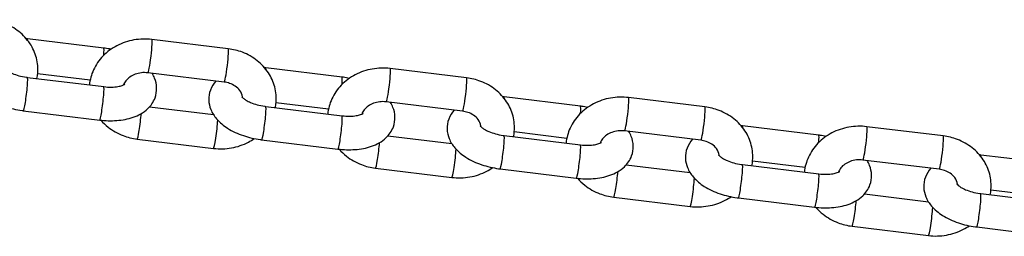
# Model space of a CAD drawing. Units: millimetres. Extents: x 0 to 9280, y 0 to 4400.
# Drawn here: x 2801 to 2948, y 2311 to 2344 of the extents above; entities that cross this region are included whole.
import ezdxf

# ---------------------------------------------------------------- set-up
doc = ezdxf.new("R2010")
doc.units = ezdxf.units.MM
doc.header["$LTSCALE"] = 50
doc.layers.add('SW_Toestellen', color=2, linetype='Continuous')

msp = doc.modelspace()

# ---------------------------------------------------------------- linework, layer by layer
at = {"layer": 'SW_Toestellen'}
for p, q in [((2813.37, 2339.31), (2801.98, 2340.69)), ((2831.94, 2339.2), (2820.55, 2340.59)), ((2811.34, 2334.52), (2803.51, 2335.47)), ((2831.34, 2334.24), (2819.95, 2335.62)), ((2848.92, 2334.98), (2837.53, 2336.37)), ((2867.49, 2334.87), (2856.1, 2336.26)), ((2801.98, 2334.94), (2813.37, 2333.56)), ((2846.89, 2330.19), (2839.06, 2331.14)), ((2866.89, 2329.91), (2855.5, 2331.3)), ((2884.47, 2330.65), (2873.08, 2332.04)), ((2903.04, 2330.55), (2891.66, 2331.93)), ((2801.37, 2329.98), (2812.76, 2328.59)), ((2820.21, 2330.57), (2829.72, 2329.41)), ((2837.53, 2330.62), (2848.92, 2329.23)), ((2882.44, 2325.86), (2874.61, 2326.82)), ((2902.44, 2325.58), (2891.05, 2326.97)), ((2920.02, 2326.33), (2908.63, 2327.71)), ((2938.59, 2326.22), (2927.21, 2327.6)), ((2818.35, 2325.76), (2829.74, 2324.37)), ((2836.92, 2325.65), (2848.31, 2324.27)), ((2855.76, 2326.24), (2865.27, 2325.09)), ((2873.08, 2326.29), (2884.47, 2324.9)), ((2917.99, 2321.54), (2910.16, 2322.49)), ((2937.99, 2321.26), (2926.6, 2322.64)), ((2955.57, 2322), (2944.18, 2323.38)), ((2853.9, 2321.43), (2865.29, 2320.05)), ((2872.48, 2321.33), (2883.86, 2319.94)), ((2891.31, 2321.92), (2900.82, 2320.76)), ((2908.63, 2321.96), (2920.02, 2320.58)), ((2953.54, 2317.21), (2945.71, 2318.16)), ((2889.45, 2317.11), (2900.84, 2315.72)), ((2908.03, 2317), (2919.41, 2315.61)), ((2926.86, 2317.59), (2936.37, 2316.43)), ((2944.18, 2317.63), (2955.57, 2316.25)), ((2925, 2312.78), (2936.39, 2311.39)), ((2943.58, 2312.67), (2954.96, 2311.29))]:
    msp.add_line(p, q, dxfattribs=at)
for centre, major_axis, start_param, end_param in [((2801.68, 2338.21), (0.3, 2.48), 5.837023, 6.283185), ((2820.25, 2338.1), (0.3, 2.48), 3.141593, 6.283185), ((2813.06, 2336.82), (0.3, 2.48), 5.328853, 6.283185), ((2831.64, 2336.72), (0.3, 2.48), 3.141593, 6.283185), ((2837.23, 2333.88), (0.3, 2.48), 5.837023, 6.283185), ((2855.8, 2333.78), (0.3, 2.48), 3.141593, 6.283185), ((2801.68, 2332.46), (-0.3, -2.48), 0, 3.141593), ((2848.61, 2332.5), (0.3, 2.48), 5.328853, 6.283185), ((2867.19, 2332.39), (0.3, 2.48), 3.141593, 6.283185), ((2813.06, 2331.07), (-0.3, -2.48), 0, 3.141593), ((2872.78, 2329.56), (0.3, 2.48), 5.837023, 6.283185), ((2891.35, 2329.45), (0.3, 2.48), 3.141593, 6.283185), ((2818.65, 2328.24), (-0.3, -2.48), 0, 2.137785), ((2837.23, 2328.13), (-0.3, -2.48), 0, 3.141593), ((2884.17, 2328.17), (0.3, 2.48), 5.328853, 6.283185), ((2902.74, 2328.06), (0.3, 2.48), 3.141593, 6.283185), ((2830.04, 2326.86), (-0.3, -2.48), 0, 2.338473), ((2848.61, 2326.75), (-0.3, -2.48), 0, 3.141593), ((2908.33, 2325.23), (0.3, 2.48), 5.837023, 6.283185), ((2926.9, 2325.12), (0.3, 2.48), 3.141593, 6.283185), ((2854.2, 2323.91), (-0.3, -2.48), 0, 2.137785), ((2872.78, 2323.81), (-0.3, -2.48), 0, 3.141593), ((2919.72, 2323.84), (0.3, 2.48), 5.328853, 6.283185), ((2938.29, 2323.74), (0.3, 2.48), 3.141593, 6.283185), ((2865.59, 2322.53), (-0.3, -2.48), 0, 2.338473), ((2884.17, 2322.42), (-0.3, -2.48), 0, 3.141593), ((2943.88, 2320.9), (0.3, 2.48), 5.837023, 6.283185), ((2889.75, 2319.59), (-0.3, -2.48), 0, 2.137785), ((2908.33, 2319.48), (-0.3, -2.48), 0, 3.141593), ((2901.14, 2318.2), (-0.3, -2.48), 0, 2.338473), ((2919.72, 2318.09), (-0.3, -2.48), 0, 3.141593), ((2925.3, 2315.26), (-0.3, -2.48), 0, 2.137785), ((2943.88, 2315.15), (-0.3, -2.48), 0, 3.141593), ((2936.69, 2313.87), (-0.3, -2.48), 0, 2.338473)]:
    msp.add_ellipse(centre, major_axis=major_axis, ratio=0.069587, start_param=start_param, end_param=end_param, dxfattribs=at)
for points, knots in [([(2803.41, 2334.77), (2803.46, 2335.02), (2803.49, 2335.28), (2803.58, 2336.3), (2803.51, 2337.09), (2803.12, 2338.59), (2802.8, 2339.31), (2801.92, 2340.64), (2801.36, 2341.25), (2800.05, 2342.28), (2799.3, 2342.7), (2797.82, 2343.26), (2797.11, 2343.44), (2796.39, 2343.53)], [4.67996, 4.67996, 4.67996, 4.67996, 4.77809, 4.77809, 5.073525, 5.073525, 5.371874, 5.371874, 5.682551, 5.682551, 6.008137, 6.008137, 6.283185, 6.283185, 6.283185, 6.283185]), ([(2820.55, 2340.59), (2819.66, 2340.69), (2818.76, 2340.67), (2816.99, 2340.36), (2816.13, 2340.07), (2814.57, 2339.26), (2813.85, 2338.74), (2812.67, 2337.51), (2812.18, 2336.81), (2811.51, 2335.35), (2811.31, 2334.59), (2811.23, 2333.82)], [0, 0, 0, 0, 0.340264, 0.340264, 0.680008, 0.680008, 1.012961, 1.012961, 1.332448, 1.332448, 1.628448, 1.628448, 1.628448, 1.628448]), ([(2794.53, 2338.72), (2794.2, 2338.34), (2793.91, 2337.89), (2793.55, 2336.92), (2793.47, 2336.4), (2793.5, 2335.4), (2793.61, 2334.91), (2794, 2333.95), (2794.3, 2333.49), (2795.12, 2332.54), (2795.68, 2332.08), (2797.01, 2331.24), (2797.8, 2330.88), (2799.46, 2330.32), (2800.32, 2330.12), (2801.24, 2330), (2801.31, 2329.99), (2801.37, 2329.98)], [4.328015, 4.328015, 4.328015, 4.328015, 4.536187, 4.536187, 4.729248, 4.729248, 4.922427, 4.922427, 5.160134, 5.160134, 5.491589, 5.491589, 5.880765, 5.880765, 6.254907, 6.254907, 6.283185, 6.283185, 6.283185, 6.283185]), ([(2814.46, 2339.13), (2814.16, 2339.19), (2813.86, 2339.24), (2813.5, 2339.29), (2813.43, 2339.3), (2813.37, 2339.31)], [9.2666363, 9.2666363, 9.2666363, 9.2666363, 9.3964996, 9.3964996, 9.424778, 9.424778, 9.424778, 9.424778]), ([(2838.96, 2330.44), (2839.01, 2330.69), (2839.04, 2330.95), (2839.13, 2331.98), (2839.06, 2332.76), (2838.67, 2334.27), (2838.35, 2334.99), (2837.47, 2336.32), (2836.91, 2336.92), (2835.6, 2337.95), (2834.85, 2338.38), (2833.37, 2338.94), (2832.66, 2339.11), (2831.94, 2339.2)], [4.67996, 4.67996, 4.67996, 4.67996, 4.77809, 4.77809, 5.073525, 5.073525, 5.371874, 5.371874, 5.682551, 5.682551, 6.008137, 6.008137, 6.283185, 6.283185, 6.283185, 6.283185]), ([(2798.41, 2336.39), (2798.41, 2336.39), (2798.41, 2336.38), (2798.46, 2336.32), (2798.52, 2336.25), (2798.72, 2336.08), (2798.86, 2335.98), (2799.23, 2335.76), (2799.47, 2335.64), (2800.02, 2335.4), (2800.35, 2335.29), (2801.06, 2335.09), (2801.45, 2335.01), (2801.88, 2334.95), (2801.93, 2334.95), (2801.98, 2334.94)], [5.031411, 5.031411, 5.031411, 5.031411, 5.134305, 5.134305, 5.320157, 5.320157, 5.520631, 5.520631, 5.744982, 5.744982, 5.991294, 5.991294, 6.251492, 6.251492, 6.283185, 6.283185, 6.283185, 6.283185]), ([(2812.76, 2328.59), (2813.61, 2328.49), (2814.47, 2328.46), (2816.15, 2328.59), (2816.98, 2328.74), (2818.54, 2329.28), (2819.29, 2329.67), (2820.39, 2330.71), (2820.78, 2331.26), (2821.19, 2332.37), (2821.27, 2332.89), (2821.24, 2333.89), (2821.13, 2334.37), (2820.85, 2335.07), (2820.72, 2335.32), (2820.57, 2335.55)], [6.283185, 6.283185, 6.283185, 6.283185, 6.651543, 6.651543, 7.031137, 7.031137, 7.414909, 7.414909, 7.67778, 7.67778, 7.870841, 7.870841, 8.06402, 8.06402, 8.182712, 8.182712, 8.182712, 8.182712]), ([(2819.95, 2335.62), (2819.63, 2335.66), (2819.3, 2335.66), (2818.66, 2335.59), (2818.35, 2335.51), (2817.77, 2335.3), (2817.5, 2335.16), (2817.03, 2334.83), (2816.83, 2334.64), (2816.51, 2334.24), (2816.39, 2334.02), (2816.32, 2333.81)], [6.283185, 6.283185, 6.283185, 6.283185, 6.55473, 6.55473, 6.826228, 6.826228, 7.101664, 7.101664, 7.389646, 7.389646, 7.689735, 7.689735, 7.689735, 7.689735]), ([(2856.1, 2336.26), (2855.21, 2336.37), (2854.31, 2336.34), (2852.54, 2336.03), (2851.68, 2335.75), (2850.12, 2334.93), (2849.4, 2334.41), (2848.22, 2333.18), (2847.73, 2332.49), (2847.06, 2331.02), (2846.86, 2330.26), (2846.78, 2329.49)], [0, 0, 0, 0, 0.340264, 0.340264, 0.680008, 0.680008, 1.012961, 1.012961, 1.332448, 1.332448, 1.628448, 1.628448, 1.628448, 1.628448]), ([(2813.37, 2333.56), (2813.76, 2333.51), (2814.15, 2333.49), (2814.86, 2333.5), (2815.19, 2333.53), (2815.73, 2333.62), (2815.96, 2333.68), (2816.27, 2333.79), (2816.38, 2333.84), (2816.48, 2333.9), (2816.5, 2333.91), (2816.5, 2333.91)], [6.283185, 6.283185, 6.283185, 6.283185, 6.546511, 6.546511, 6.800627, 6.800627, 7.034232, 7.034232, 7.24076, 7.24076, 7.374601, 7.374601, 7.374601, 7.374601]), ([(2830.08, 2334.39), (2829.75, 2334.02), (2829.46, 2333.57), (2829.1, 2332.59), (2829.02, 2332.07), (2829.05, 2331.07), (2829.16, 2330.59), (2829.55, 2329.63), (2829.85, 2329.17), (2830.67, 2328.21), (2831.23, 2327.76), (2832.56, 2326.91), (2833.35, 2326.55), (2835.01, 2325.99), (2835.87, 2325.8), (2836.79, 2325.67), (2836.86, 2325.66), (2836.92, 2325.65)], [4.328015, 4.328015, 4.328015, 4.328015, 4.536187, 4.536187, 4.729248, 4.729248, 4.922427, 4.922427, 5.160134, 5.160134, 5.491589, 5.491589, 5.880765, 5.880765, 6.254907, 6.254907, 6.283185, 6.283185, 6.283185, 6.283185]), ([(2834.08, 2331.92), (2834.08, 2331.96), (2834.08, 2332.01), (2834.02, 2332.37), (2833.89, 2332.69), (2833.49, 2333.23), (2833.26, 2333.45), (2832.74, 2333.8), (2832.46, 2333.95), (2831.89, 2334.14), (2831.62, 2334.2), (2831.34, 2334.24)], [4.915227, 4.915227, 4.915227, 4.915227, 4.977043, 4.977043, 5.431776, 5.431776, 5.758381, 5.758381, 6.045351, 6.045351, 6.283185, 6.283185, 6.283185, 6.283185]), ([(2850.01, 2334.8), (2849.71, 2334.86), (2849.41, 2334.91), (2849.05, 2334.96), (2848.98, 2334.97), (2848.92, 2334.98)], [9.2666363, 9.2666363, 9.2666363, 9.2666363, 9.3964996, 9.3964996, 9.424778, 9.424778, 9.424778, 9.424778]), ([(2874.51, 2326.12), (2874.56, 2326.37), (2874.59, 2326.62), (2874.68, 2327.65), (2874.61, 2328.43), (2874.22, 2329.94), (2873.9, 2330.66), (2873.02, 2331.99), (2872.46, 2332.59), (2871.15, 2333.63), (2870.4, 2334.05), (2868.92, 2334.61), (2868.21, 2334.78), (2867.49, 2334.87)], [4.67996, 4.67996, 4.67996, 4.67996, 4.77809, 4.77809, 5.073525, 5.073525, 5.371874, 5.371874, 5.682551, 5.682551, 6.008137, 6.008137, 6.283185, 6.283185, 6.283185, 6.283185]), ([(2833.96, 2332.06), (2833.96, 2332.06), (2833.97, 2332.05), (2834.01, 2331.99), (2834.07, 2331.92), (2834.27, 2331.76), (2834.41, 2331.65), (2834.78, 2331.43), (2835.02, 2331.31), (2835.57, 2331.07), (2835.9, 2330.96), (2836.61, 2330.77), (2837, 2330.69), (2837.43, 2330.63), (2837.48, 2330.62), (2837.53, 2330.62)], [5.031411, 5.031411, 5.031411, 5.031411, 5.134305, 5.134305, 5.320157, 5.320157, 5.520631, 5.520631, 5.744982, 5.744982, 5.991294, 5.991294, 6.251492, 6.251492, 6.283185, 6.283185, 6.283185, 6.283185]), ([(2848.31, 2324.27), (2849.16, 2324.16), (2850.02, 2324.14), (2851.7, 2324.26), (2852.53, 2324.41), (2854.09, 2324.96), (2854.85, 2325.35), (2855.94, 2326.39), (2856.33, 2326.93), (2856.74, 2328.04), (2856.82, 2328.56), (2856.79, 2329.56), (2856.68, 2330.04), (2856.4, 2330.74), (2856.27, 2330.99), (2856.12, 2331.22)], [6.283185, 6.283185, 6.283185, 6.283185, 6.651543, 6.651543, 7.031137, 7.031137, 7.414909, 7.414909, 7.67778, 7.67778, 7.870841, 7.870841, 8.06402, 8.06402, 8.182712, 8.182712, 8.182712, 8.182712]), ([(2855.5, 2331.3), (2855.18, 2331.33), (2854.85, 2331.34), (2854.21, 2331.26), (2853.9, 2331.19), (2853.32, 2330.97), (2853.05, 2330.83), (2852.58, 2330.5), (2852.38, 2330.31), (2852.06, 2329.91), (2851.94, 2329.7), (2851.87, 2329.48)], [6.283185, 6.283185, 6.283185, 6.283185, 6.55473, 6.55473, 6.826228, 6.826228, 7.101664, 7.101664, 7.389646, 7.389646, 7.689735, 7.689735, 7.689735, 7.689735]), ([(2891.66, 2331.93), (2890.76, 2332.04), (2889.86, 2332.02), (2888.09, 2331.71), (2887.23, 2331.42), (2885.67, 2330.6), (2884.95, 2330.08), (2883.77, 2328.85), (2883.28, 2328.16), (2882.61, 2326.69), (2882.41, 2325.94), (2882.33, 2325.16)], [0, 0, 0, 0, 0.340264, 0.340264, 0.680008, 0.680008, 1.012961, 1.012961, 1.332448, 1.332448, 1.628448, 1.628448, 1.628448, 1.628448]), ([(2848.92, 2329.23), (2849.31, 2329.18), (2849.7, 2329.16), (2850.41, 2329.17), (2850.74, 2329.2), (2851.28, 2329.29), (2851.51, 2329.35), (2851.83, 2329.46), (2851.93, 2329.51), (2852.03, 2329.57), (2852.05, 2329.59), (2852.05, 2329.59)], [6.283185, 6.283185, 6.283185, 6.283185, 6.546511, 6.546511, 6.800627, 6.800627, 7.034232, 7.034232, 7.24076, 7.24076, 7.374601, 7.374601, 7.374601, 7.374601]), ([(2865.63, 2330.06), (2865.3, 2329.69), (2865.01, 2329.24), (2864.65, 2328.26), (2864.57, 2327.74), (2864.6, 2326.74), (2864.72, 2326.26), (2865.1, 2325.3), (2865.4, 2324.84), (2866.22, 2323.88), (2866.78, 2323.43), (2868.11, 2322.59), (2868.91, 2322.22), (2870.56, 2321.67), (2871.42, 2321.47), (2872.34, 2321.34), (2872.41, 2321.33), (2872.48, 2321.33)], [4.328015, 4.328015, 4.328015, 4.328015, 4.536187, 4.536187, 4.729248, 4.729248, 4.922427, 4.922427, 5.160134, 5.160134, 5.491589, 5.491589, 5.880765, 5.880765, 6.254907, 6.254907, 6.283185, 6.283185, 6.283185, 6.283185]), ([(2869.64, 2327.59), (2869.63, 2327.64), (2869.63, 2327.68), (2869.58, 2328.04), (2869.44, 2328.37), (2869.04, 2328.91), (2868.81, 2329.12), (2868.29, 2329.48), (2868.01, 2329.62), (2867.44, 2329.81), (2867.17, 2329.87), (2866.89, 2329.91)], [4.915227, 4.915227, 4.915227, 4.915227, 4.977043, 4.977043, 5.431776, 5.431776, 5.758381, 5.758381, 6.045351, 6.045351, 6.283185, 6.283185, 6.283185, 6.283185]), ([(2885.56, 2330.48), (2885.26, 2330.54), (2884.96, 2330.59), (2884.6, 2330.64), (2884.53, 2330.64), (2884.47, 2330.65)], [9.2666363, 9.2666363, 9.2666363, 9.2666363, 9.3964996, 9.3964996, 9.424778, 9.424778, 9.424778, 9.424778]), ([(2910.06, 2321.79), (2910.11, 2322.04), (2910.14, 2322.3), (2910.23, 2323.32), (2910.16, 2324.11), (2909.77, 2325.61), (2909.45, 2326.33), (2908.57, 2327.66), (2908.01, 2328.26), (2906.7, 2329.3), (2905.95, 2329.72), (2904.47, 2330.28), (2903.76, 2330.46), (2903.04, 2330.55)], [4.67996, 4.67996, 4.67996, 4.67996, 4.77809, 4.77809, 5.073525, 5.073525, 5.371874, 5.371874, 5.682551, 5.682551, 6.008137, 6.008137, 6.283185, 6.283185, 6.283185, 6.283185]), ([(2812.94, 2328.57), (2813.27, 2328.19), (2813.63, 2327.85), (2814.69, 2327.01), (2815.44, 2326.58), (2816.92, 2326.02), (2817.63, 2325.85), (2818.35, 2325.76)], [2.3497843, 2.3497843, 2.3497843, 2.3497843, 2.5409588, 2.5409588, 2.8665444, 2.8665444, 3.1415927, 3.1415927, 3.1415927, 3.1415927]), ([(2869.51, 2327.73), (2869.51, 2327.73), (2869.52, 2327.72), (2869.56, 2327.66), (2869.62, 2327.6), (2869.82, 2327.43), (2869.96, 2327.33), (2870.33, 2327.1), (2870.57, 2326.98), (2871.12, 2326.75), (2871.45, 2326.63), (2872.16, 2326.44), (2872.55, 2326.36), (2872.99, 2326.3), (2873.03, 2326.29), (2873.08, 2326.29)], [5.031411, 5.031411, 5.031411, 5.031411, 5.134305, 5.134305, 5.320157, 5.320157, 5.520631, 5.520631, 5.744982, 5.744982, 5.991294, 5.991294, 6.251492, 6.251492, 6.283185, 6.283185, 6.283185, 6.283185]), ([(2883.86, 2319.94), (2884.71, 2319.84), (2885.57, 2319.81), (2887.25, 2319.93), (2888.08, 2320.09), (2889.64, 2320.63), (2890.4, 2321.02), (2891.49, 2322.06), (2891.88, 2322.6), (2892.29, 2323.72), (2892.37, 2324.23), (2892.34, 2325.24), (2892.23, 2325.72), (2891.95, 2326.41), (2891.82, 2326.66), (2891.68, 2326.89)], [6.283185, 6.283185, 6.283185, 6.283185, 6.651543, 6.651543, 7.031137, 7.031137, 7.414909, 7.414909, 7.67778, 7.67778, 7.870841, 7.870841, 8.06402, 8.06402, 8.182712, 8.182712, 8.182712, 8.182712]), ([(2891.05, 2326.97), (2890.73, 2327.01), (2890.4, 2327.01), (2889.76, 2326.93), (2889.45, 2326.86), (2888.87, 2326.65), (2888.6, 2326.51), (2888.13, 2326.18), (2887.93, 2325.99), (2887.61, 2325.58), (2887.49, 2325.37), (2887.42, 2325.16)], [6.283185, 6.283185, 6.283185, 6.283185, 6.55473, 6.55473, 6.826228, 6.826228, 7.101664, 7.101664, 7.389646, 7.389646, 7.689735, 7.689735, 7.689735, 7.689735]), ([(2927.21, 2327.6), (2926.31, 2327.71), (2925.41, 2327.69), (2923.64, 2327.38), (2922.78, 2327.09), (2921.22, 2326.28), (2920.51, 2325.75), (2919.32, 2324.53), (2918.84, 2323.83), (2918.16, 2322.37), (2917.96, 2321.61), (2917.88, 2320.84)], [0, 0, 0, 0, 0.340264, 0.340264, 0.680008, 0.680008, 1.012961, 1.012961, 1.332448, 1.332448, 1.628448, 1.628448, 1.628448, 1.628448]), ([(2829.74, 2324.37), (2830.63, 2324.27), (2831.54, 2324.29), (2833.3, 2324.6), (2834.16, 2324.89), (2835.26, 2325.46), (2835.55, 2325.63), (2835.83, 2325.83)], [3.1415927, 3.1415927, 3.1415927, 3.1415927, 3.481857, 3.481857, 3.8216009, 3.8216009, 3.9527494, 3.9527494, 3.9527494, 3.9527494]), ([(2884.47, 2324.9), (2884.86, 2324.86), (2885.25, 2324.83), (2885.96, 2324.84), (2886.29, 2324.87), (2886.83, 2324.96), (2887.06, 2325.02), (2887.38, 2325.13), (2887.48, 2325.19), (2887.58, 2325.25), (2887.6, 2325.26), (2887.6, 2325.26)], [6.283185, 6.283185, 6.283185, 6.283185, 6.546511, 6.546511, 6.800627, 6.800627, 7.034232, 7.034232, 7.24076, 7.24076, 7.374601, 7.374601, 7.374601, 7.374601]), ([(2901.18, 2325.74), (2900.85, 2325.36), (2900.56, 2324.91), (2900.2, 2323.93), (2900.12, 2323.42), (2900.15, 2322.41), (2900.27, 2321.93), (2900.65, 2320.97), (2900.95, 2320.51), (2901.77, 2319.56), (2902.33, 2319.1), (2903.66, 2318.26), (2904.46, 2317.9), (2906.11, 2317.34), (2906.97, 2317.14), (2907.9, 2317.01), (2907.96, 2317.01), (2908.03, 2317)], [4.328015, 4.328015, 4.328015, 4.328015, 4.536187, 4.536187, 4.729248, 4.729248, 4.922427, 4.922427, 5.160134, 5.160134, 5.491589, 5.491589, 5.880765, 5.880765, 6.254907, 6.254907, 6.283185, 6.283185, 6.283185, 6.283185]), ([(2905.19, 2323.26), (2905.18, 2323.31), (2905.18, 2323.35), (2905.13, 2323.71), (2904.99, 2324.04), (2904.59, 2324.58), (2904.36, 2324.8), (2903.84, 2325.15), (2903.56, 2325.29), (2902.99, 2325.49), (2902.72, 2325.55), (2902.44, 2325.58)], [4.915227, 4.915227, 4.915227, 4.915227, 4.977043, 4.977043, 5.431776, 5.431776, 5.758381, 5.758381, 6.045351, 6.045351, 6.283185, 6.283185, 6.283185, 6.283185]), ([(2921.11, 2326.15), (2920.81, 2326.21), (2920.51, 2326.26), (2920.15, 2326.31), (2920.08, 2326.32), (2920.02, 2326.33)], [9.2666363, 9.2666363, 9.2666363, 9.2666363, 9.3964996, 9.3964996, 9.424778, 9.424778, 9.424778, 9.424778]), ([(2945.61, 2317.46), (2945.66, 2317.71), (2945.69, 2317.97), (2945.78, 2319), (2945.72, 2319.78), (2945.32, 2321.29), (2945, 2322.01), (2944.12, 2323.34), (2943.56, 2323.94), (2942.25, 2324.97), (2941.5, 2325.39), (2940.02, 2325.96), (2939.31, 2326.13), (2938.59, 2326.22)], [4.67996, 4.67996, 4.67996, 4.67996, 4.77809, 4.77809, 5.073525, 5.073525, 5.371874, 5.371874, 5.682551, 5.682551, 6.008137, 6.008137, 6.283185, 6.283185, 6.283185, 6.283185]), ([(2848.49, 2324.25), (2848.82, 2323.87), (2849.18, 2323.52), (2850.24, 2322.68), (2851, 2322.26), (2852.47, 2321.69), (2853.18, 2321.52), (2853.9, 2321.43)], [2.3497843, 2.3497843, 2.3497843, 2.3497843, 2.5409588, 2.5409588, 2.8665444, 2.8665444, 3.1415927, 3.1415927, 3.1415927, 3.1415927]), ([(2905.06, 2323.41), (2905.06, 2323.41), (2905.07, 2323.4), (2905.11, 2323.34), (2905.18, 2323.27), (2905.37, 2323.1), (2905.51, 2323), (2905.88, 2322.78), (2906.12, 2322.66), (2906.68, 2322.42), (2907, 2322.31), (2907.71, 2322.11), (2908.1, 2322.03), (2908.54, 2321.97), (2908.58, 2321.97), (2908.63, 2321.96)], [5.031411, 5.031411, 5.031411, 5.031411, 5.134305, 5.134305, 5.320157, 5.320157, 5.520631, 5.520631, 5.744982, 5.744982, 5.991294, 5.991294, 6.251492, 6.251492, 6.283185, 6.283185, 6.283185, 6.283185]), ([(2919.41, 2315.61), (2920.26, 2315.51), (2921.12, 2315.48), (2922.8, 2315.61), (2923.63, 2315.76), (2925.2, 2316.3), (2925.95, 2316.69), (2927.04, 2317.73), (2927.43, 2318.28), (2927.84, 2319.39), (2927.92, 2319.91), (2927.89, 2320.91), (2927.78, 2321.39), (2927.5, 2322.09), (2927.37, 2322.33), (2927.23, 2322.57)], [6.283185, 6.283185, 6.283185, 6.283185, 6.651543, 6.651543, 7.031137, 7.031137, 7.414909, 7.414909, 7.67778, 7.67778, 7.870841, 7.870841, 8.06402, 8.06402, 8.182712, 8.182712, 8.182712, 8.182712]), ([(2926.6, 2322.64), (2926.28, 2322.68), (2925.95, 2322.68), (2925.31, 2322.61), (2925, 2322.53), (2924.42, 2322.32), (2924.15, 2322.18), (2923.68, 2321.85), (2923.48, 2321.66), (2923.16, 2321.26), (2923.04, 2321.04), (2922.97, 2320.83)], [6.283185, 6.283185, 6.283185, 6.283185, 6.55473, 6.55473, 6.826228, 6.826228, 7.101664, 7.101664, 7.389646, 7.389646, 7.689735, 7.689735, 7.689735, 7.689735]), ([(2865.29, 2320.05), (2866.18, 2319.94), (2867.09, 2319.96), (2868.85, 2320.27), (2869.71, 2320.56), (2870.81, 2321.13), (2871.1, 2321.31), (2871.39, 2321.5)], [3.1415927, 3.1415927, 3.1415927, 3.1415927, 3.481857, 3.481857, 3.8216009, 3.8216009, 3.9527494, 3.9527494, 3.9527494, 3.9527494]), ([(2920.02, 2320.58), (2920.41, 2320.53), (2920.8, 2320.51), (2921.51, 2320.52), (2921.84, 2320.55), (2922.38, 2320.64), (2922.61, 2320.7), (2922.93, 2320.81), (2923.03, 2320.86), (2923.13, 2320.92), (2923.15, 2320.93), (2923.15, 2320.93)], [6.283185, 6.283185, 6.283185, 6.283185, 6.546511, 6.546511, 6.800627, 6.800627, 7.034232, 7.034232, 7.24076, 7.24076, 7.374601, 7.374601, 7.374601, 7.374601]), ([(2936.73, 2321.41), (2936.4, 2321.04), (2936.11, 2320.59), (2935.75, 2319.61), (2935.67, 2319.09), (2935.7, 2318.09), (2935.82, 2317.61), (2936.2, 2316.64), (2936.5, 2316.19), (2937.32, 2315.23), (2937.88, 2314.78), (2939.21, 2313.93), (2940.01, 2313.57), (2941.66, 2313.01), (2942.52, 2312.81), (2943.45, 2312.69), (2943.51, 2312.68), (2943.58, 2312.67)], [4.328015, 4.328015, 4.328015, 4.328015, 4.536187, 4.536187, 4.729248, 4.729248, 4.922427, 4.922427, 5.160134, 5.160134, 5.491589, 5.491589, 5.880765, 5.880765, 6.254907, 6.254907, 6.283185, 6.283185, 6.283185, 6.283185]), ([(2940.74, 2318.94), (2940.73, 2318.98), (2940.73, 2319.02), (2940.68, 2319.39), (2940.55, 2319.71), (2940.14, 2320.25), (2939.91, 2320.47), (2939.39, 2320.82), (2939.11, 2320.96), (2938.54, 2321.16), (2938.27, 2321.22), (2937.99, 2321.26)], [4.915227, 4.915227, 4.915227, 4.915227, 4.977043, 4.977043, 5.431776, 5.431776, 5.758381, 5.758381, 6.045351, 6.045351, 6.283185, 6.283185, 6.283185, 6.283185]), ([(2884.04, 2319.92), (2884.37, 2319.54), (2884.73, 2319.19), (2885.79, 2318.35), (2886.55, 2317.93), (2888.02, 2317.37), (2888.73, 2317.19), (2889.45, 2317.11)], [2.3497843, 2.3497843, 2.3497843, 2.3497843, 2.5409588, 2.5409588, 2.8665444, 2.8665444, 3.1415927, 3.1415927, 3.1415927, 3.1415927]), ([(2940.61, 2319.08), (2940.61, 2319.08), (2940.62, 2319.07), (2940.66, 2319.01), (2940.73, 2318.94), (2940.92, 2318.78), (2941.06, 2318.67), (2941.43, 2318.45), (2941.67, 2318.33), (2942.23, 2318.09), (2942.55, 2317.98), (2943.27, 2317.79), (2943.65, 2317.71), (2944.09, 2317.65), (2944.13, 2317.64), (2944.18, 2317.63)], [5.031411, 5.031411, 5.031411, 5.031411, 5.134305, 5.134305, 5.320157, 5.320157, 5.520631, 5.520631, 5.744982, 5.744982, 5.991294, 5.991294, 6.251492, 6.251492, 6.283185, 6.283185, 6.283185, 6.283185]), ([(2900.84, 2315.72), (2901.73, 2315.61), (2902.64, 2315.64), (2904.4, 2315.95), (2905.26, 2316.23), (2906.36, 2316.8), (2906.65, 2316.98), (2906.94, 2317.17)], [3.1415927, 3.1415927, 3.1415927, 3.1415927, 3.481857, 3.481857, 3.8216009, 3.8216009, 3.9527494, 3.9527494, 3.9527494, 3.9527494]), ([(2919.59, 2315.59), (2919.92, 2315.21), (2920.28, 2314.87), (2921.34, 2314.03), (2922.1, 2313.6), (2923.57, 2313.04), (2924.28, 2312.87), (2925, 2312.78)], [2.3497843, 2.3497843, 2.3497843, 2.3497843, 2.5409588, 2.5409588, 2.8665444, 2.8665444, 3.1415927, 3.1415927, 3.1415927, 3.1415927]), ([(2936.39, 2311.39), (2937.28, 2311.28), (2938.19, 2311.31), (2939.95, 2311.62), (2940.81, 2311.91), (2941.91, 2312.48), (2942.2, 2312.65), (2942.49, 2312.85)], [3.1415927, 3.1415927, 3.1415927, 3.1415927, 3.481857, 3.481857, 3.8216009, 3.8216009, 3.9527494, 3.9527494, 3.9527494, 3.9527494])]:
    msp.add_open_spline(points, degree=3, knots=knots, dxfattribs=at)
for points in [[(2801.98, 2340.69), (2801.92, 2340.7), (2801.86, 2340.71), (2801.8, 2340.71)], [(2837.53, 2336.37), (2837.47, 2336.37), (2837.41, 2336.38), (2837.35, 2336.39)], [(2873.08, 2332.04), (2873.02, 2332.05), (2872.96, 2332.05), (2872.9, 2332.06)], [(2908.63, 2327.71), (2908.57, 2327.72), (2908.51, 2327.73), (2908.45, 2327.73)], [(2944.18, 2323.38), (2944.12, 2323.39), (2944.06, 2323.4), (2944, 2323.41)]]:
    msp.add_open_spline(points, degree=3, dxfattribs=at)

doc.saveas('drawing.dxf')
